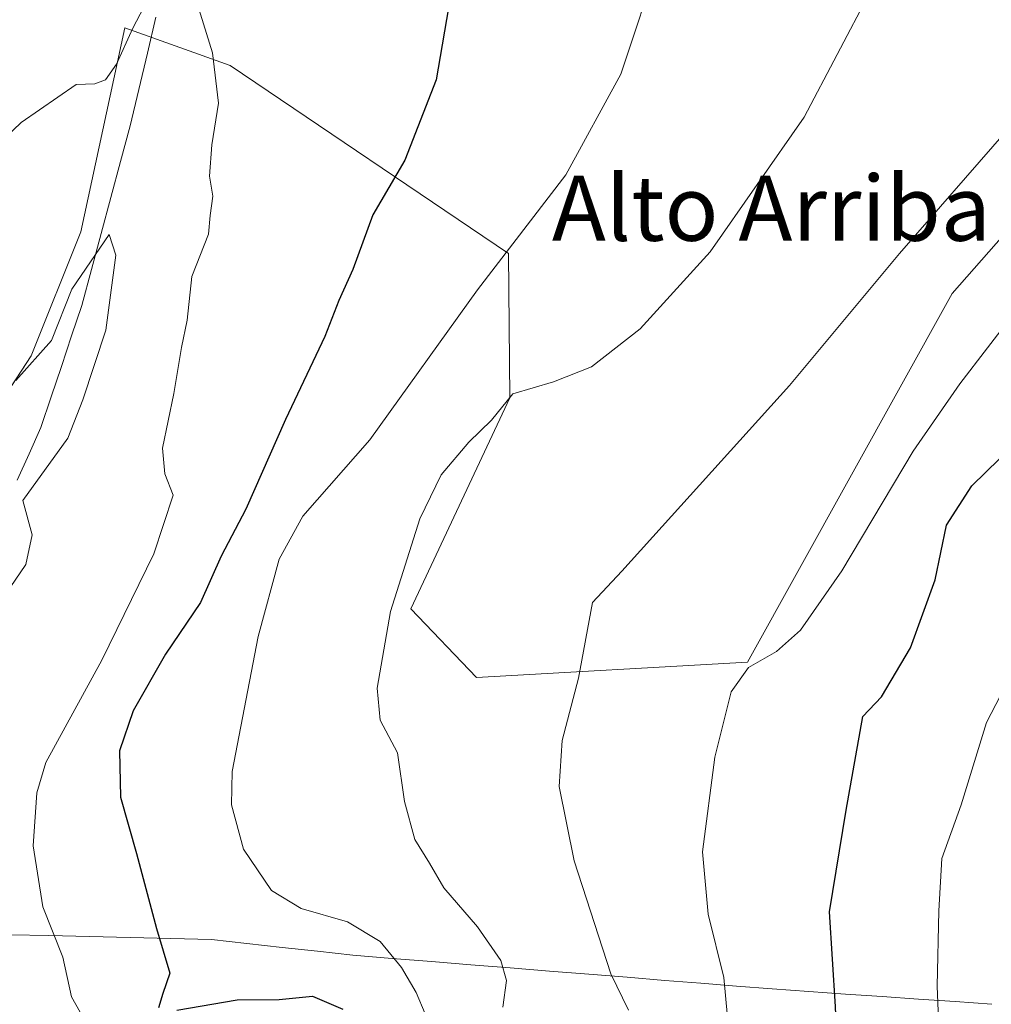
# Model space of a CAD drawing. Units: metres. Extents: x 583515 to 586953, y 4733564 to 4735919.
# Drawn here: x 585463 to 585583, y 4735448 to 4735569 of the extents above; entities that cross this region are included whole.
import ezdxf
from ezdxf.enums import TextEntityAlignment as Align

# ---------------------------------------------------------------- set-up
doc = ezdxf.new("R2010")
doc.units = ezdxf.units.M
doc.header["$MEASUREMENT"] = 0
for name, color, linetype, lineweight in [('Corriente natural lineal', 142, 'Continuous', 13), ('Curva de nivel maestra', 36, 'Continuous', 30), ('Curva de nivel normal', 36, 'Continuous', 0), ('Entidad de ámbito territorial', 19, 'Continuous', 0), ('Entidad de ámbito territorial CxS', 92, 'Continuous', 0), ('Municipio', 9, 'Continuous', 13), ('Municipio CxS', 142, 'Continuous', 0), ('Pastizal CxS', 92, 'Continuous', 0), ('Prado CxS', 92, 'Continuous', 0), ('Texto cartográfico', 19, 'Continuous', 0)]:
    doc.layers.add(name, color=color, linetype=linetype, lineweight=lineweight)
doc.styles.add('Arial', font='txt', dxfattribs={"height": 0.2})

# ---------------------------------------------------------------- blocks, each defined once
blk = doc.blocks.new('*U152')
at = {"layer": 'Pastizal CxS', "color": 92, "linetype": 'Continuous', "lineweight": 0}
blk.add_polyline3d([(585438.9769, 4735488.0641, 508.9525), (585464.8305, 4735527.6255, 513.7842), (585470.9139, 4735542.8415, 515.239), (585476.3427, 4735567.8785, 518.7346), (585489.2693, 4735563.2615, 521.415), (585523.4333, 4735540.1767, 531.3491), (585523.6095, 4735522.4609, 535.9637), (585511.4567, 4735496.5673, 536.5248), (585519.5185, 4735488.1487, 538.0551), (585552.8043, 4735490.0247, 545.9241), (585577.9203, 4735535.2655, 543.6117), (585599.8519, 4735560.2009, 543.4301)], dxfattribs=at)
blk = doc.blocks.new('*U183')
at = {"layer": 'Curva de nivel normal', "color": 36, "linetype": 'Continuous', "lineweight": 0}
blk.add_polyline3d([(585584.6, 4735555.23, 540), (585571.44, 4735540.19, 540), (585557.95, 4735524, 540), (585537.37, 4735501.21, 540), (585533.76, 4735497.36, 540), (585532.02, 4735488.07, 540), (585530.02, 4735480.42, 540), (585529.66, 4735474.76, 540), (585531.51, 4735465.64, 540), (585536.02, 4735451.78, 540), (585538.17, 4735447.31, 540)], dxfattribs=at)
blk = doc.blocks.new('*U184')
at = {"layer": 'Curva de nivel normal', "color": 36, "linetype": 'Continuous', "lineweight": 0}
for points in [[(585472.62, 4735443.95, 520), (585469.77, 4735448.97, 520), (585468.72, 4735453.82, 520), (585466.24, 4735459.99, 520), (585465.07, 4735467.48, 520), (585465.53, 4735474.01, 520), (585466.61, 4735477.71, 520), (585473.51, 4735490.26, 520), (585479.88, 4735503.33, 520), (585482.27, 4735510.52, 520), (585481.22, 4735513.13, 520), (585480.95, 4735516.3, 520), (585482.34, 4735523.02, 520), (585483.27, 4735528.65, 520), (585484, 4735532.02, 520), (585484.56, 4735537.36, 520), (585486.61, 4735542.56, 520), (585486.8, 4735544.85, 520), (585487.13, 4735547.23, 520), (585486.72, 4735549.69, 520), (585487.02, 4735553.52, 520), (585487.84, 4735558.65, 520), (585487.1, 4735564.8, 520), (585485.24, 4735570.76, 520)], [(585480.86, 4735574.66, 520), (585477.29, 4735567.85, 520), (585475.32, 4735563.43, 520), (585473.95, 4735561.52, 520), (585472.64, 4735561.02, 520), (585470.34, 4735560.91, 520), (585463.6, 4735556.25, 520), (585453.12, 4735546.27, 520)]]:
    blk.add_polyline3d(points, dxfattribs=at)
blk = doc.blocks.new('*U190')
at = {"layer": 'Curva de nivel normal', "color": 36, "linetype": 'Continuous', "lineweight": 0}
blk.add_polyline3d([(585462.96, 4735524.59, 515), (585467.34, 4735529.52, 515), (585469.81, 4735535.8, 515), (585474.39, 4735542.53, 515), (585475.23, 4735539.99, 515), (585474.01, 4735530.77, 515), (585471.18, 4735522.21, 515), (585469.32, 4735517.53, 515), (585463.81, 4735509.88, 515), (585464.94, 4735505.65, 515), (585464.16, 4735502.02, 515), (585459.04, 4735494.58, 515)], dxfattribs=at)
blk = doc.blocks.new('*U198')
at = {"layer": 'Curva de nivel normal', "color": 36, "linetype": 'Continuous', "lineweight": 0}
blk.add_polyline3d([(585588.42, 4735494.77, 555), (585582.14, 4735482.63, 555), (585579.04, 4735472.51, 555), (585576.64, 4735465.92, 555), (585576.28, 4735459.51, 555), (585576.06, 4735450.27, 555), (585576.81, 4735431.82, 555), (585578.61, 4735422.37, 555), (585582.51, 4735414.27, 555), (585589.34, 4735400.44, 555)], dxfattribs=at)
blk = doc.blocks.new('*U200')
at = {"layer": 'Curva de nivel normal', "color": 36, "linetype": 'Continuous', "lineweight": 0}
blk.add_polyline3d([(585594.36, 4735365.3, 545), (585580.46, 4735376.67, 545), (585577.32, 4735380.54, 545), (585573.01, 4735388.9, 545), (585569.37, 4735402.54, 545), (585565.45, 4735412.74, 545), (585561.46, 4735420.84, 545), (585557.48, 4735432.74, 545), (585552.01, 4735442.18, 545), (585550.33, 4735446.48, 545), (585549.89, 4735451.31, 545), (585547.94, 4735459.11, 545), (585547.24, 4735466.76, 545), (585548.76, 4735478.37, 545), (585550.78, 4735486.37, 545), (585552.92, 4735489.37, 545), (585556.35, 4735491.36, 545), (585559.29, 4735493.95, 545), (585564.38, 4735501.23, 545), (585573.12, 4735515.93, 545), (585578.86, 4735524.19, 545), (585585.65, 4735533.03, 545)], dxfattribs=at)
blk = doc.blocks.new('*U201')
at = {"layer": 'Curva de nivel normal', "color": 36, "linetype": 'Continuous', "lineweight": 0}
blk.add_polyline3d([(585522.76, 4735447.67, 535), (585523.18, 4735450.96, 535), (585522.48, 4735453.42, 535), (585519.64, 4735457.54, 535), (585515.48, 4735462.32, 535), (585513.74, 4735465.36, 535), (585511.94, 4735468.25, 535), (585510.66, 4735472.91, 535), (585509.82, 4735478.89, 535), (585507.68, 4735482.93, 535), (585507.32, 4735486.82, 535), (585508.93, 4735496.23, 535), (585512.55, 4735507.61, 535), (585515.18, 4735513.03, 535), (585518.57, 4735517.03, 535), (585521.34, 4735519.72, 535), (585523.98, 4735522.98, 535), (585528.95, 4735524.42, 535), (585533.61, 4735526.27, 535), (585539.61, 4735530.94, 535), (585548.18, 4735540.4, 535), (585559.76, 4735556.91, 535), (585567.83, 4735572.36, 535)], dxfattribs=at)
blk = doc.blocks.new('*U213')
at = {"layer": 'Curva de nivel maestra', "color": 36, "linetype": 'Continuous', "lineweight": 30}
blk.add_polyline3d([(585585.82, 4735385.49, 550), (585582.29, 4735390.06, 550), (585579.98, 4735395.38, 550), (585577.3, 4735404.84, 550), (585573.97, 4735412.62, 550), (585570.97, 4735416.64, 550), (585567.47, 4735419.05, 550), (585565.66, 4735423.7, 550), (585564.04, 4735436.59, 550), (585563.58, 4735447.76, 550), (585562.85, 4735459.37, 550), (585564.88, 4735471.87, 550), (585566.96, 4735483.37, 550), (585569.25, 4735485.77, 550), (585572.81, 4735491.8, 550), (585575.84, 4735500.13, 550), (585577.2, 4735506.85, 550), (585580.34, 4735511.69, 550), (585587.14, 4735518.28, 550)], dxfattribs=at)

msp = doc.modelspace()

# ---------------------------------------------------------------- linework, layer by layer
at = {"layer": 'Corriente natural lineal', "color": 142, "linetype": 'Continuous', "lineweight": 13}
msp.add_polyline3d([(585480.15, 4735569.2, 518.91), (585479.09, 4735564.76, 518.79), (585478.04, 4735560.31, 518.52), (585476.98, 4735555.87, 518.21), (585475.79, 4735551.46, 517.05), (585474.6, 4735547.05, 515.87), (585473.42, 4735542.63, 515.73), (585472.23, 4735538.22, 515.08), (585471.04, 4735533.81, 513.54), (585469.78, 4735530.07, 513.75), (585468.53, 4735526.33, 513.95), (585467.27, 4735522.58, 513.32), (585466.01, 4735518.84, 512.95), (585464.56, 4735515.59, 513.23), (585463.11, 4735512.35, 513.23)], dxfattribs=at)
at = {"layer": 'Curva de nivel maestra', "color": 36, "linetype": 'Continuous', "lineweight": 30}
for points in [[(585516.33, 4735571.8, 525), (585514.54, 4735561.5, 525), (585510.7, 4735551.64, 525), (585506.79, 4735544.93, 525), (585504.33, 4735538.21, 525), (585502.59, 4735534.43, 525), (585500.88, 4735529.99, 525), (585496.07, 4735519.82, 525), (585491.18, 4735508.81, 525), (585488.14, 4735503.03, 525), (585485.6, 4735497.35, 525), (585481.32, 4735491, 525), (585477.36, 4735484.05, 525), (585475.68, 4735479.16, 525), (585475.8, 4735473.48, 525), (585477.77, 4735466.55, 525), (585480.21, 4735457.35, 525), (585481.85, 4735451.86, 525), (585481.01, 4735449.37, 525), (585480.48, 4735447.62, 525)], [(585482.72, 4735447.33, 525), (585490.11, 4735448.6, 525), (585495.26, 4735448.62, 525), (585499.35, 4735449.02, 525), (585503.09, 4735447.45, 525)]]:
    msp.add_polyline3d(points, dxfattribs=at)
at = {"layer": 'Curva de nivel normal', "color": 36, "linetype": 'Continuous', "lineweight": 0}
msp.add_polyline3d([(585513.19, 4735446.86, 530), (585512.08, 4735449.5, 530), (585510.31, 4735452.57, 530), (585507.66, 4735455.75, 530), (585503.68, 4735458.17, 530), (585497.99, 4735459.8, 530), (585494.35, 4735461.99, 530), (585490.88, 4735467.09, 530), (585489.43, 4735472.5, 530), (585489.49, 4735476.61, 530), (585492.69, 4735493.2, 530), (585495.27, 4735502.69, 530), (585498.18, 4735507.93, 530), (585506.43, 4735517.3, 530), (585519.65, 4735535.71, 530), (585530.47, 4735549.85, 530), (585537.24, 4735562.2, 530), (585542.1, 4735576.9, 530)], dxfattribs=at)
at = {"layer": 'Entidad de ámbito territorial', "color": 19, "linetype": 'Continuous', "lineweight": 0}
msp.add_polyline3d([(585582.8, 4735448.07, 557.49), (585578.3, 4735448.38, 555.82), (585573.8, 4735448.68, 553.94), (585569.3, 4735448.99, 552.05), (585564.81, 4735449.3, 550.3), (585560.31, 4735449.61, 548.6), (585555.81, 4735449.92, 546.84), (585551.42, 4735450.27, 545.49), (585547.04, 4735450.63, 543.56), (585542.65, 4735450.98, 542.22), (585537.99, 4735451.36, 540.6), (585533.32, 4735451.73, 539), (585528.49, 4735452.12, 537.2), (585523.65, 4735452.51, 535.17), (585518.82, 4735452.89, 533.21), (585513.99, 4735453.28, 531.45), (585509.15, 4735453.67, 529.84), (585504.32, 4735454.06, 528.36), (585499.98, 4735454.54, 527.77), (585495.64, 4735455.03, 528.14), (585491.31, 4735455.51, 527.91), (585486.97, 4735455.99, 527.07), (585481.97, 4735456.12, 525.37), (585476.97, 4735456.24, 523.26), (585471.98, 4735456.37, 521.38), (585466.98, 4735456.49, 519.62), (585462.27, 4735456.55, 518.2)], dxfattribs=at)
msp.add_polyline3d([(585582.8, 4735448.07, 557.49), (585578.3, 4735448.38, 555.82), (585573.8, 4735448.68, 553.94), (585569.3, 4735448.99, 552.05), (585564.81, 4735449.3, 550.3), (585560.31, 4735449.61, 548.6), (585555.81, 4735449.92, 546.84), (585551.42, 4735450.27, 545.49), (585547.04, 4735450.63, 543.56), (585542.65, 4735450.98, 542.22), (585537.99, 4735451.36, 540.6), (585533.32, 4735451.73, 539), (585528.49, 4735452.12, 537.2), (585523.65, 4735452.51, 535.17), (585518.82, 4735452.89, 533.21), (585513.99, 4735453.28, 531.45), (585509.15, 4735453.67, 529.84), (585504.32, 4735454.06, 528.36), (585499.98, 4735454.54, 527.77), (585495.64, 4735455.03, 528.14), (585491.31, 4735455.51, 527.91), (585486.97, 4735455.99, 527.07), (585481.97, 4735456.12, 525.37), (585476.97, 4735456.24, 523.26), (585471.98, 4735456.37, 521.38), (585466.98, 4735456.49, 519.62), (585462.27, 4735456.55, 518.2)], dxfattribs=at)
at = {"layer": 'Entidad de ámbito territorial CxS', "color": 92, "linetype": 'Continuous', "lineweight": 0}
for points in [[(585462.27, 4735456.55, 518.2), (585466.98, 4735456.49, 519.62), (585471.98, 4735456.37, 521.38), (585476.97, 4735456.24, 523.26), (585481.97, 4735456.12, 525.37), (585486.97, 4735455.99, 527.07), (585491.31, 4735455.51, 527.91), (585495.64, 4735455.03, 528.14), (585499.98, 4735454.54, 527.77), (585504.32, 4735454.06, 528.36), (585509.15, 4735453.67, 529.84), (585513.99, 4735453.28, 531.45), (585518.82, 4735452.89, 533.21), (585523.65, 4735452.51, 535.17), (585528.49, 4735452.12, 537.2), (585533.32, 4735451.73, 539), (585537.99, 4735451.36, 540.6), (585542.65, 4735450.98, 542.22), (585547.04, 4735450.63, 543.56), (585551.42, 4735450.27, 545.49), (585555.81, 4735449.92, 546.84), (585560.31, 4735449.61, 548.6), (585564.81, 4735449.3, 550.3), (585569.3, 4735448.99, 552.05), (585573.8, 4735448.68, 553.94), (585578.3, 4735448.38, 555.82), (585582.8, 4735448.07, 557.49)], [(585582.8, 4735448.07, 557.49), (585578.3, 4735448.38, 555.82), (585573.8, 4735448.68, 553.94), (585569.3, 4735448.99, 552.05), (585564.81, 4735449.3, 550.3), (585560.31, 4735449.61, 548.6), (585555.81, 4735449.92, 546.84), (585551.42, 4735450.27, 545.49), (585547.04, 4735450.63, 543.56), (585542.65, 4735450.98, 542.22), (585537.99, 4735451.36, 540.6), (585533.32, 4735451.73, 539), (585528.49, 4735452.12, 537.2), (585523.65, 4735452.51, 535.17), (585518.82, 4735452.89, 533.21), (585513.99, 4735453.28, 531.45), (585509.15, 4735453.67, 529.84), (585504.32, 4735454.06, 528.36), (585499.98, 4735454.54, 527.77), (585495.64, 4735455.03, 528.14), (585491.31, 4735455.51, 527.91), (585486.97, 4735455.99, 527.07), (585481.97, 4735456.12, 525.37), (585476.97, 4735456.24, 523.26), (585471.98, 4735456.37, 521.38), (585466.98, 4735456.49, 519.62), (585462.27, 4735456.55, 518.2)]]:
    msp.add_polyline3d(points, dxfattribs=at)
at = {"layer": 'Municipio', "color": 9, "linetype": 'Continuous', "lineweight": 13}
msp.add_polyline3d([(585582.8, 4735448.07, 557.49), (585578.3, 4735448.38, 555.82), (585573.8, 4735448.68, 553.94), (585569.3, 4735448.99, 552.05), (585564.81, 4735449.3, 550.3), (585560.31, 4735449.61, 548.6), (585555.81, 4735449.92, 546.84), (585551.42, 4735450.27, 545.49), (585547.04, 4735450.63, 543.56), (585542.65, 4735450.98, 542.22), (585537.99, 4735451.36, 540.6), (585533.32, 4735451.73, 539), (585528.49, 4735452.12, 537.2), (585523.65, 4735452.51, 535.17), (585518.82, 4735452.89, 533.21), (585513.99, 4735453.28, 531.45), (585509.15, 4735453.67, 529.84), (585504.32, 4735454.06, 528.36), (585499.98, 4735454.54, 527.77), (585495.64, 4735455.03, 528.14), (585491.31, 4735455.51, 527.91), (585486.97, 4735455.99, 527.07), (585481.97, 4735456.12, 525.37), (585476.97, 4735456.24, 523.26), (585471.98, 4735456.37, 521.38), (585466.98, 4735456.49, 519.62), (585462.27, 4735456.55, 518.2)], dxfattribs=at)
msp.add_polyline3d([(585582.8, 4735448.07, 557.49), (585578.3, 4735448.38, 555.82), (585573.8, 4735448.68, 553.94), (585569.3, 4735448.99, 552.05), (585564.81, 4735449.3, 550.3), (585560.31, 4735449.61, 548.6), (585555.81, 4735449.92, 546.84), (585551.42, 4735450.27, 545.49), (585547.04, 4735450.63, 543.56), (585542.65, 4735450.98, 542.22), (585537.99, 4735451.36, 540.6), (585533.32, 4735451.73, 539), (585528.49, 4735452.12, 537.2), (585523.65, 4735452.51, 535.17), (585518.82, 4735452.89, 533.21), (585513.99, 4735453.28, 531.45), (585509.15, 4735453.67, 529.84), (585504.32, 4735454.06, 528.36), (585499.98, 4735454.54, 527.77), (585495.64, 4735455.03, 528.14), (585491.31, 4735455.51, 527.91), (585486.97, 4735455.99, 527.07), (585481.97, 4735456.12, 525.37), (585476.97, 4735456.24, 523.26), (585471.98, 4735456.37, 521.38), (585466.98, 4735456.49, 519.62), (585462.27, 4735456.55, 518.2)], dxfattribs=at)
at = {"layer": 'Municipio CxS', "color": 142, "linetype": 'Continuous', "lineweight": 0}
for points in [[(585582.8, 4735448.07, 557.49), (585578.3, 4735448.38, 555.82), (585573.8, 4735448.68, 553.94), (585569.3, 4735448.99, 552.05), (585564.81, 4735449.3, 550.3), (585560.31, 4735449.61, 548.6), (585555.81, 4735449.92, 546.84), (585551.42, 4735450.27, 545.49), (585547.04, 4735450.63, 543.56), (585542.65, 4735450.98, 542.22), (585537.99, 4735451.36, 540.6), (585533.32, 4735451.73, 539), (585528.49, 4735452.12, 537.2), (585523.65, 4735452.51, 535.17), (585518.82, 4735452.89, 533.21), (585513.99, 4735453.28, 531.45), (585509.15, 4735453.67, 529.84), (585504.32, 4735454.06, 528.36), (585499.98, 4735454.54, 527.77), (585495.64, 4735455.03, 528.14), (585491.31, 4735455.51, 527.91), (585486.97, 4735455.99, 527.07), (585481.97, 4735456.12, 525.37), (585476.97, 4735456.24, 523.26), (585471.98, 4735456.37, 521.38), (585466.98, 4735456.49, 519.62), (585462.27, 4735456.55, 518.2)], [(585462.27, 4735456.55, 518.2), (585466.98, 4735456.49, 519.62), (585471.98, 4735456.37, 521.38), (585476.97, 4735456.24, 523.26), (585481.97, 4735456.12, 525.37), (585486.97, 4735455.99, 527.07), (585491.31, 4735455.51, 527.91), (585495.64, 4735455.03, 528.14), (585499.98, 4735454.54, 527.77), (585504.32, 4735454.06, 528.36), (585509.15, 4735453.67, 529.84), (585513.99, 4735453.28, 531.45), (585518.82, 4735452.89, 533.21), (585523.65, 4735452.51, 535.17), (585528.49, 4735452.12, 537.2), (585533.32, 4735451.73, 539), (585537.99, 4735451.36, 540.6), (585542.65, 4735450.98, 542.22), (585547.04, 4735450.63, 543.56), (585551.42, 4735450.27, 545.49), (585555.81, 4735449.92, 546.84), (585560.31, 4735449.61, 548.6), (585564.81, 4735449.3, 550.3), (585569.3, 4735448.99, 552.05), (585573.8, 4735448.68, 553.94), (585578.3, 4735448.38, 555.82), (585582.8, 4735448.07, 557.49)]]:
    msp.add_polyline3d(points, dxfattribs=at)
at = {"layer": 'Pastizal CxS', "color": 92, "linetype": 'Continuous', "lineweight": 0}
msp.add_polyline3d([(585599.85, 4735560.2, 543.43), (585577.92, 4735535.27, 543.61), (585552.8, 4735490.02, 545.92), (585519.52, 4735488.15, 538.06), (585511.46, 4735496.57, 536.52), (585523.61, 4735522.46, 535.96), (585523.43, 4735540.18, 531.35), (585489.27, 4735563.26, 521.41), (585476.34, 4735567.88, 518.73), (585470.91, 4735542.84, 515.24), (585464.83, 4735527.63, 513.78), (585438.98, 4735488.06, 508.95), (585419.92, 4735466.11, 505.44)], dxfattribs=at)
at = {"layer": 'Prado CxS', "color": 92, "linetype": 'Continuous', "lineweight": 0}
for points in [[(585599.85, 4735560.2, 543.43), (585577.92, 4735535.27, 543.61), (585552.8, 4735490.02, 545.92), (585519.52, 4735488.15, 538.06), (585511.46, 4735496.57, 536.52), (585523.61, 4735522.46, 535.96), (585523.43, 4735540.18, 531.35), (585489.27, 4735563.26, 521.41), (585476.34, 4735567.88, 518.73), (585470.91, 4735542.84, 515.24), (585464.83, 4735527.63, 513.78), (585438.98, 4735488.06, 508.95), (585419.92, 4735466.11, 505.44)], [(585599.85, 4735560.2, 543.43), (585577.92, 4735535.27, 543.61), (585552.8, 4735490.02, 545.92), (585519.52, 4735488.15, 538.06), (585511.46, 4735496.57, 536.52), (585523.61, 4735522.46, 535.96), (585523.43, 4735540.18, 531.35), (585489.27, 4735563.26, 521.41), (585476.34, 4735567.88, 518.73), (585470.91, 4735542.84, 515.24), (585464.83, 4735527.63, 513.78), (585438.98, 4735488.06, 508.95)]]:
    msp.add_polyline3d(points, dxfattribs=at)

# ---------------------------------------------------------------- block references
at = {"layer": 'Curva de nivel maestra', "color": 36, "linetype": 'Continuous', "lineweight": 30}
msp.add_blockref('*U213', (0, 0), dxfattribs=at)
at = {"layer": 'Curva de nivel normal', "color": 36, "linetype": 'Continuous', "lineweight": 0}
for name in ['*U190', '*U201', '*U184', '*U198', '*U200', '*U183']:
    msp.add_blockref(name, (0, 0), dxfattribs=at)
at = {"layer": 'Pastizal CxS', "color": 92, "linetype": 'Continuous', "lineweight": 0}
msp.add_blockref('*U152', (0, 0), dxfattribs=at)

# ---------------------------------------------------------------- texts
at = {"layer": 'Texto cartográfico', "color": 19, "linetype": 'Continuous', "lineweight": 0, "style": 'Arial'}
msp.add_text('Alto Arriba', height=8, dxfattribs=at).set_placement((585555.71, 4735545.75), align=Align.MIDDLE_CENTER)

doc.saveas('drawing.dxf')
